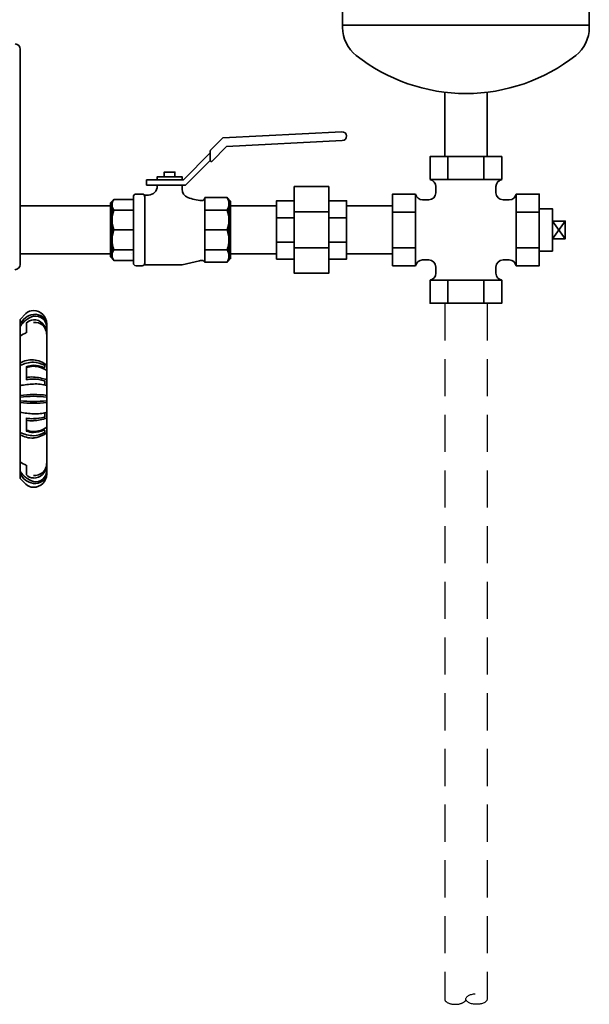
# Model space of a CAD drawing. Units: millimetres. Extents: x 0 to 1810, y 0 to 2730.
# Drawn here: x 590 to 912, y 542 to 1099 of the extents above; entities that cross this region are included whole.
import ezdxf

# ---------------------------------------------------------------- set-up
doc = ezdxf.new("R2010")
doc.units = ezdxf.units.MM
doc.header["$LTSCALE"] = 2.5
doc.linetypes.add('HIDDEN', pattern=[12.6, 8.4, -4.2])
doc.layers.add('10', color=7, linetype='Continuous', lineweight=35)
doc.layers.add('12', color=2, linetype='HIDDEN', lineweight=25)

msp = doc.modelspace()

# ---------------------------------------------------------------- linework, layer by layer
at = {"layer": '10', "color": 7, "linetype": 'Continuous', "lineweight": 35}
for p, q in [((772.54, 1095.84), (772.54, 1094.54)), ((912.04, 1095.84), (912.04, 1094.54)), ((590.29, 960.55), (590.29, 1082.3)), ((832.16, 1008.48), (832.16, 1021.55)), ((852.41, 1008.48), (852.41, 1021.55)), ((590.29, 1013.72), (590.29, 994.61)), ((822.04, 1008.48), (862.54, 1008.48)), ((641.29, 995.3), (643.29, 997.3)), ((643.29, 997.3), (654.29, 997.3)), ((708.29, 962.8), (708.29, 997.3)), ((813.86, 959.8), (813.86, 1000.3)), ((870.72, 959.8), (870.72, 1000.3)), ((641.29, 993.65), (590.29, 993.65)), ((641.29, 964.8), (641.29, 995.3)), ((641.29, 966.45), (641.29, 993.65)), ((642.29, 963.8), (642.29, 996.3)), ((643.29, 991.3), (654.29, 991.3)), ((694.79, 991.3), (707.29, 991.3)), ((709.29, 966.45), (709.29, 993.65)), ((735.29, 993.65), (709.29, 993.65)), ((735.29, 966.45), (735.29, 993.65)), ((774.79, 966.45), (774.79, 993.65)), ((800.79, 993.65), (774.79, 993.65)), ((800.79, 966.45), (800.79, 993.65)), ((735.29, 986.88), (745.29, 986.88)), ((745.29, 990.2), (764.79, 990.2)), ((764.79, 986.88), (774.79, 986.88)), ((800.79, 990.17), (813.86, 990.17)), ((870.72, 990.17), (883.79, 990.17)), ((643.29, 980.05), (654.29, 980.05)), ((707.29, 980.05), (694.79, 980.05)), ((898.41, 985.05), (891.15, 975.05)), ((891.15, 985.05), (898.41, 975.05)), ((735.29, 973.21), (745.29, 973.21)), ((745.29, 969.9), (764.79, 969.9)), ((764.79, 973.21), (774.79, 973.21)), ((800.79, 969.92), (813.86, 969.92)), ((870.72, 969.92), (883.79, 969.92)), ((590.29, 966.45), (641.29, 966.45)), ((643.29, 962.8), (641.29, 964.8)), ((643.29, 968.8), (654.29, 968.8)), ((653.29, 966.45), (653.29, 966.45)), ((694.79, 968.8), (707.29, 968.8)), ((709.29, 966.45), (735.29, 966.45)), ((774.79, 966.45), (800.79, 966.45)), ((643.29, 962.8), (654.29, 962.8)), ((660.79, 960.3), (662.79, 960.3)), ((822.04, 951.62), (862.54, 951.62)), ((832.16, 938.55), (832.16, 951.62)), ((852.41, 938.55), (852.41, 951.62)), ((590.29, 929.47), (593.55, 932.72)), ((590.29, 929.47), (590.29, 899.73)), ((590.29, 884.48), (590.29, 929.47)), ((593.79, 927.27), (593.79, 921.92)), ((605.29, 926.98), (605.29, 884.48)), ((593.79, 902.67), (593.79, 895.27)), ((604.29, 902.66), (604.29, 903.04)), ((604.29, 892.93), (604.29, 894.27)), ((590.29, 884.48), (590.29, 839.5)), ((605.29, 841.98), (605.29, 884.48)), ((604.29, 876.04), (604.29, 874.7)), ((590.29, 839.5), (590.29, 869.23)), ((593.79, 866.29), (593.79, 873.69)), ((604.29, 866.3), (604.29, 865.92)), ((593.79, 841.69), (593.79, 847.04)), ((590.29, 839.5), (593.55, 836.24))]:
    msp.add_line(p, q, dxfattribs=at)
for points in [[(772.54, 1195.84), (912.04, 1195.84), (912.04, 1095.84), (772.54, 1095.84), (772.54, 1195.84)], [(830.29, 1057.91), (830.29, 1021.55)], [(854.29, 1021.55), (854.29, 1057.91)], [(772.16, 1035.57), (704.79, 1032.04), (697.93, 1025.19)], [(698.64, 1018.82), (706.97, 1027.15), (772.42, 1030.58)], [(697.79, 1024.83), (697.79, 1019.17)], [(697.79, 1023.62), (682.55, 1008.38), (661.79, 1008.38), (661.79, 1005.38), (683.79, 1005.38), (697.79, 1019.38)], [(822.04, 1008.48), (822.04, 1021.55), (862.54, 1021.55)], [(862.54, 1021.55), (862.54, 1008.48)], [(667.79, 1008.38), (667.79, 1010.14), (681.79, 1010.14), (681.79, 1008.38)], [(671.79, 1010.14), (671.79, 1012.8), (677.79, 1012.8), (677.79, 1010.14)], [(667.79, 1004.8), (667.79, 1005.38)], [(681.79, 1005.38), (681.79, 1003.09)], [(764.79, 1004.55), (745.29, 1004.55), (745.29, 955.55), (764.79, 955.55), (764.79, 1004.55)], [(825.29, 1001.05), (825.29, 1004.55)], [(859.29, 1001.05), (859.29, 1004.55)], [(654.29, 998.8), (654.29, 961.3)], [(659.29, 1000.3), (657.79, 1000.3), (655.79, 1000.3)], [(660.41, 999.8), (662.79, 999.8)], [(660.79, 961.3), (660.79, 998.8)], [(694.79, 998.3), (707.29, 998.3), (709.29, 996.3), (709.29, 963.8), (707.29, 961.8), (694.79, 961.8), (694.79, 998.3)], [(800.79, 959.8), (800.79, 1000.3), (813.86, 1000.3)], [(817.79, 997.05), (821.29, 997.05)], [(866.79, 997.05), (863.29, 997.05)], [(870.72, 1000.3), (883.79, 1000.3), (883.79, 959.8), (870.72, 959.8)], [(745.29, 963.55), (735.29, 963.55), (735.29, 996.55), (745.29, 996.55)], [(764.79, 963.55), (774.79, 963.55), (774.79, 996.55), (764.79, 996.55)], [(883.79, 968.05), (891.15, 968.05), (891.15, 992.05), (883.79, 992.05)], [(891.15, 975.05), (898.41, 975.05), (898.41, 985.05), (891.15, 985.05)], [(655.79, 959.8), (657.79, 959.8), (659.29, 959.8)], [(691.76, 962.62), (681.79, 960.3), (660.41, 960.3)], [(693.19, 962.75), (692.86, 962.75)], [(813.86, 959.8), (800.79, 959.8)], [(817.79, 963.05), (821.29, 963.05)], [(825.29, 959.05), (825.29, 955.55)], [(859.29, 959.05), (859.29, 955.55)], [(866.79, 963.05), (863.29, 963.05)], [(862.54, 951.62), (862.54, 938.55), (822.04, 938.55), (822.04, 951.62)]]:
    msp.add_lwpolyline(points, dxfattribs=at)
for centre, radius, start, end in [((792.54, 1094.54), 20, 180, 232.014), ((892.04, 1094.54), 20, 307.986, 360), ((587.29, 1082.3), 3, 0, 85), ((842.29, 1157.19), 100, 231.6405, 270), ((842.29, 1157.19), 100, 270, 308.3595), ((772.29, 1033.07), 2.5, 273, 93), ((698.29, 1024.83), 0.5, 135, 180), ((698.29, 1019.17), 0.5, 180, 315), ((821.29, 1004.55), 4, 0, 79.1931), ((863.29, 1004.55), 4, 100.8069, 180), ((662.79, 1004.8), 5, 270, 0), ((686.79, 1003.09), 5, 180, 250.1972), ((647.29, 994.3), 5, 143.1301, 216.8699), ((655.79, 998.8), 1.5, 90, 180), ((659.29, 998.8), 1.5, 360, 90), ((695.72, 1027.89), 31.36, 250.1972, 264.6944), ((692.85, 998.64), 1.97, 269.2431, 349.9601), ((701.66, 994.8), 6.63, 328.1092, 31.8908), ((817.79, 1001.05), 4, 190.8069, 270), ((821.29, 1001.05), 4, 270, 360), ((863.29, 1001.05), 4, 180, 270), ((866.79, 1001.05), 4, 270, 349.1931), ((658.61, 985.67), 16.32, 159.8388, 200.1612), ((691.97, 985.67), 16.32, 339.8388, 20.1612), ((658.61, 974.42), 16.32, 159.8388, 200.1612), ((691.97, 974.42), 16.32, 339.8388, 20.1612), ((647.29, 965.8), 5, 143.1301, 216.8699), ((701.66, 965.3), 6.63, 328.1092, 31.8908), ((587.29, 960.55), 3, 270, 0), ((655.79, 961.3), 1.5, 180, 270), ((659.29, 961.3), 1.5, 270, 0), ((692.9, 957.75), 5, 90.403, 103.0862), ((693.1, 960.78), 1.97, 31.1439, 87.3718), ((817.79, 959.05), 4, 90, 169.1931), ((821.29, 959.05), 4, 0, 90), ((863.29, 959.05), 4, 90, 180), ((866.79, 959.05), 4, 10.8069, 90), ((821.29, 955.55), 4, 280.8069, 0), ((863.29, 955.55), 4, 180, 259.1931), ((599.08, 922.74), 9.6, 97.7544, 156.355), ((602.51, 917.31), 14.72, 108.6884, 146.0746), ((597.79, 928.48), 6, 90, 135), ((597.79, 926.98), 7.5, 0, 90), ((598.86, 925.88), 6.46, 0, 99.5447), ((598.86, 924.79), 6.56, 0, 99.3949), ((597.69, 924.14), 5, 88.8759, 141.2956), ((597.87, 922.02), 7.27, 0, 90.6553), ((598.55, 921.08), 6.73, 0, 96.5064), ((597.61, 910.54), 12, 108.5752, 127.6051), ((597.51, 891.63), 15, 88.9189, 118.7594), ((598.84, 885.35), 20, 92.8912, 115.3091), ((598.98, 887.54), 16, 94.2169, 108.9342), ((599.71, 883.05), 20, 95.5066, 107.2151), ((596.78, 893.19), 13.41, 50.6361, 85.6973), ((597.12, 891.56), 13.78, 59.8397, 87.2012), ((597.28, 887.5), 16, 66.7703, 88.1809), ((597.4, 888.96), 14, 55.6831, 88.3923), ((603.79, 902.66), 0.5, 246.7703, 0), ((603.79, 903.04), 0.5, 0, 59.8397), ((596.7, 886.88), 10, 83.7352, 106.9104), ((597.4, 875.44), 21.31, 68.2885, 88.9677), ((599, 852.93), 40, 91.7335, 102.577), ((596.89, 883.68), 12, 85.6868, 104.9588), ((598.05, 875.75), 19.88, 72.7678, 90.7449), ((599.15, 872.96), 20, 72.1159, 93.8938), ((603.79, 892.93), 0.5, 256.9129, 0), ((603.79, 894.27), 0.5, 0, 72.7678), ((597.88, 823.31), 62.64, 83.205, 96.9588), ((597.88, 823.49), 63.45, 83.2945, 96.8493), ((597.88, 945.66), 62.64, 263.0412, 276.795), ((597.88, 945.47), 63.45, 263.1507, 276.7055), ((599, 916.03), 40, 257.423, 268.2665), ((599.15, 896), 20, 266.1062, 287.8841), ((603.79, 876.04), 0.5, 0, 103.0871), ((603.79, 874.7), 0.5, 287.2322, 0), ((596.89, 885.28), 12, 255.0412, 274.3132), ((596.7, 882.08), 10, 253.0896, 276.2648), ((598.05, 893.21), 19.88, 269.2551, 287.2322), ((597.4, 893.52), 21.31, 271.0323, 291.7115), ((598.84, 883.62), 20, 244.6909, 267.1088), ((597.51, 877.33), 15, 241.2406, 271.0811), ((599.71, 885.91), 20, 252.7849, 264.4934), ((598.98, 881.43), 16, 251.0658, 265.7831), ((597.4, 880), 14, 271.6077, 304.3169), ((597.28, 881.46), 16, 271.8191, 293.2297), ((597.12, 877.4), 13.78, 272.7988, 300.1603), ((596.78, 875.78), 13.41, 274.3027, 309.3639), ((603.79, 866.3), 0.5, 0, 113.2297), ((603.79, 865.92), 0.5, 300.1603, 0), ((597.61, 858.42), 12, 232.3949, 251.4248), ((598.55, 847.88), 6.73, 263.4936, 0), ((597.87, 846.94), 7.27, 269.3447, 0), ((602.51, 851.65), 14.72, 213.9254, 251.3116), ((599.08, 846.22), 9.6, 203.645, 262.2456), ((597.69, 844.82), 5, 218.7044, 271.1241), ((598.86, 844.17), 6.56, 260.6051, 0), ((598.86, 843.08), 6.46, 260.4553, 0), ((597.79, 841.98), 7.5, 270, 0), ((597.79, 840.48), 6, 225, 270)]:
    msp.add_arc(centre, radius, start, end, dxfattribs=at)
at = {"layer": '12', "color": 2, "linetype": 'HIDDEN', "lineweight": 25}
for p, q in [((830.29, 938.55), (830.29, 545.11)), ((854.29, 938.55), (854.29, 545.11))]:
    msp.add_line(p, q, dxfattribs=at)
msp.add_ellipse((848.29, 545.11), major_axis=(6, 0), ratio=0.5, dxfattribs=at)
msp.add_ellipse((836.29, 545.11), major_axis=(6, 0), ratio=0.5, start_param=-3.141593, end_param=0, dxfattribs=at)

doc.saveas('drawing.dxf')
